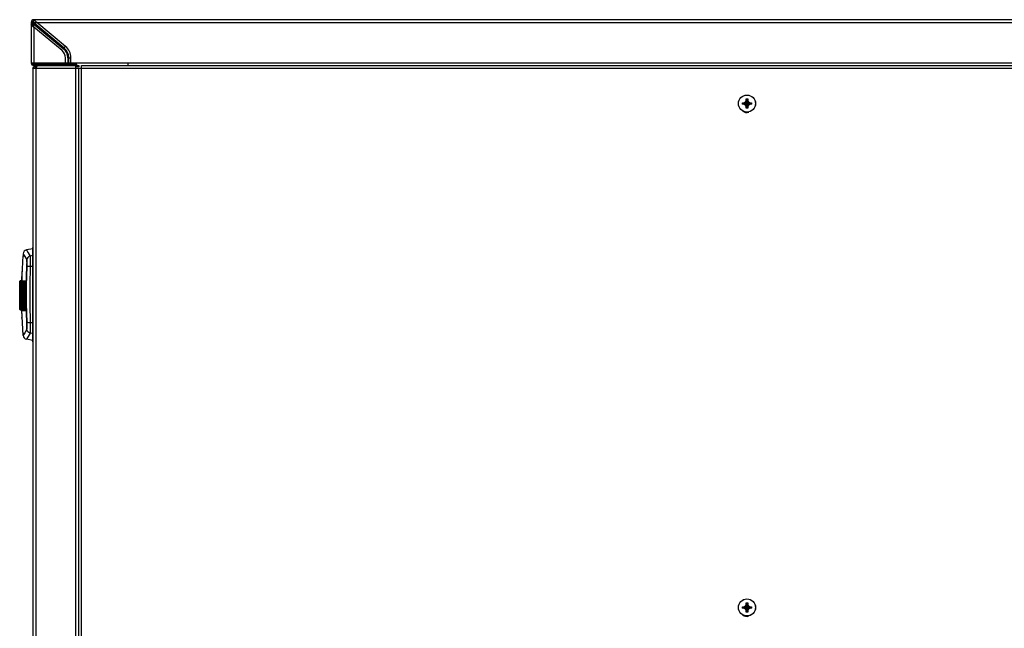
# Model space of a CAD drawing. Units: inches. Extents: x -58 to 97, y -17 to 90.
# Drawn here: x 54 to 75, y 19 to 33 of the extents above; entities that cross this region are included whole.
import ezdxf

# ---------------------------------------------------------------- set-up
doc = ezdxf.new("R2010")
doc.units = ezdxf.units.IN
doc.header["$LTSCALE"] = 2.42
doc.header["$MEASUREMENT"] = 0
doc.layers.get('0').update_dxf_attribs({"linetype": 'CONTINUOUS'})
for name, color, linetype in [('02___PRT_ALL_AXES', 7, 'CONTINUOUS'), ('06___PRT_ALL_SURFS', 7, 'CONTINUOUS'), ('AXIS', 7, 'CONTINUOUS'), ('ROUNDS', 7, 'CONTINUOUS')]:
    doc.layers.add(name, color=color, linetype=linetype)

msp = doc.modelspace()

# ---------------------------------------------------------------- linework, layer by layer
at = {"color": 7, "linetype": 'Continuous'}
for p, q in [((54.19974, 32.49286), (54.19974, 32.51166)), ((91.78774, 32.51166), (54.19974, 32.51166)), ((54.21986, 32.49538), (54.19974, 32.50824)), ((54.19974, 32.47104), (54.19974, 32.49286)), ((54.23998, 32.47505), (54.21986, 32.49538)), ((54.13874, 32.45066), (54.13874, 32.40336)), ((54.13874, 32.45066), (54.16874, 32.45066)), ((54.14713, 32.38545), (54.13874, 32.40336)), ((54.16874, 32.40336), (54.13874, 32.40336)), ((54.13874, 32.40301), (54.13874, 31.57266)), ((54.16941, 32.36788), (54.14713, 32.38545)), ((54.16874, 32.45066), (54.16874, 32.40336)), ((54.19974, 32.35032), (54.16941, 32.36788)), ((54.19974, 32.44216), (54.19974, 32.47104)), ((54.19974, 32.45066), (91.78774, 32.45066)), ((54.19974, 32.35032), (54.19974, 31.57266)), ((54.81688, 31.83634), (54.19974, 32.35032)), ((54.2601, 32.45066), (54.23998, 32.47505)), ((54.89206, 31.92668), (54.2601, 32.45066)), ((54.88889, 31.57266), (54.88889, 31.68266)), ((54.13838, 31.57266), (54.88889, 31.57266)), ((54.17874, 31.45066), (54.17874, 7.07266)), ((54.17874, 31.45066), (91.57874, 31.45066)), ((54.17901, 31.4564), (54.18769, 31.47988)), ((54.19974, 31.51166), (54.19974, 31.54166)), ((54.19974, 31.54166), (55.13874, 31.54166)), ((54.19974, 31.51166), (55.17874, 31.51166)), ((54.22245, 31.47071), (54.23185, 31.47)), ((54.22358, 31.49821), (54.24052, 31.49176)), ((54.23275, 31.477), (54.23185, 31.47)), ((54.23516, 31.46671), (54.23185, 31.47)), ((54.23537, 31.48406), (54.23275, 31.477)), ((54.23783, 31.46321), (54.23516, 31.46671)), ((54.24052, 31.49176), (54.23537, 31.48406)), ((54.23974, 31.45961), (54.23783, 31.46321)), ((54.23974, 31.48144), (54.23974, 31.49082)), ((54.23974, 31.45961), (54.23974, 31.48144)), ((54.25891, 31.48117), (54.23974, 31.45066)), ((54.23974, 31.45066), (54.23974, 7.07266)), ((54.24927, 31.48635), (54.24051, 31.49177)), ((54.24051, 31.49177), (54.26803, 31.49177)), ((54.2781, 31.50348), (54.25891, 31.48117)), ((54.29728, 31.51166), (54.2781, 31.50348)), ((55.11774, 7.07266), (55.11774, 31.51166)), ((55.17874, 31.48166), (55.11874, 31.48166)), ((55.13874, 31.51166), (55.13874, 31.54166)), ((55.17874, 31.51166), (55.17874, 31.48166)), ((55.17874, 7.01166), (55.17874, 31.45066)), ((55.23974, 7.01166), (55.23974, 31.51166)), ((55.23974, 31.51166), (91.57874, 31.51166)), ((56.25874, 31.51166), (56.25874, 31.57266)), ((56.25874, 31.57266), (91.78774, 31.57266)), ((69.76324, 30.77994), (69.76327, 30.78091)), ((69.76324, 30.75016), (69.76324, 30.77994)), ((69.76327, 30.58241), (69.7942, 30.78091)), ((69.7942, 30.58241), (69.76327, 30.78091)), ((69.7942, 30.78091), (69.79424, 30.77994)), ((69.79424, 30.77994), (69.79424, 30.75016)), ((69.67949, 30.69712), (69.68045, 30.69716)), ((69.67949, 30.69712), (69.87799, 30.6662)), ((69.67949, 30.6662), (69.87799, 30.69712)), ((69.68045, 30.66616), (69.67949, 30.6662)), ((69.68045, 30.69716), (69.71024, 30.69716)), ((69.71024, 30.66616), (69.68045, 30.66616)), ((69.71024, 30.69716), (69.74384, 30.71656)), ((69.71024, 30.69716), (69.84724, 30.66616)), ((69.71024, 30.66616), (69.84724, 30.69716)), ((69.74384, 30.64676), (69.71024, 30.66616)), ((69.74384, 30.71656), (69.76324, 30.75016)), ((69.74384, 30.64676), (69.81364, 30.71656)), ((69.74384, 30.71656), (69.81364, 30.64676)), ((69.76324, 30.61316), (69.74384, 30.64676)), ((69.76324, 30.61316), (69.79424, 30.75016)), ((69.79424, 30.61316), (69.76324, 30.75016)), ((69.76324, 30.58337), (69.76324, 30.61316)), ((69.76327, 30.58241), (69.76324, 30.58337)), ((69.79424, 30.58337), (69.7942, 30.58241)), ((69.79424, 30.75016), (69.81364, 30.71656)), ((69.81364, 30.64676), (69.79424, 30.61316)), ((69.79424, 30.61316), (69.79424, 30.58337)), ((69.81364, 30.71656), (69.84724, 30.69716)), ((69.84724, 30.66616), (69.81364, 30.64676)), ((69.84724, 30.69716), (69.87702, 30.69716)), ((69.87702, 30.66616), (69.84724, 30.66616)), ((69.87702, 30.69716), (69.87799, 30.69712)), ((69.87799, 30.6662), (69.87702, 30.66616)), ((54.17874, 27.51166), (54.03612, 27.48651)), ((54.17874, 27.36174), (54.11598, 27.35074)), ((54.17874, 27.12688), (54.11829, 27.12523)), ((53.962, 25.61874), (53.93366, 26.16796)), ((54.17874, 25.89644), (54.11829, 25.89809)), ((54.17874, 25.66158), (54.11598, 25.67258)), ((54.17874, 25.51166), (54.03612, 25.53681)), ((69.67949, 19.69712), (69.68045, 19.69716)), ((69.67949, 19.6662), (69.87799, 19.69712)), ((69.67949, 19.69712), (69.87799, 19.6662)), ((69.68045, 19.66616), (69.67949, 19.6662)), ((69.68045, 19.69716), (69.71024, 19.69716)), ((69.71024, 19.66616), (69.68045, 19.66616)), ((69.71024, 19.69716), (69.74384, 19.71656)), ((69.71024, 19.69716), (69.84724, 19.66616)), ((69.71024, 19.66616), (69.84724, 19.69716)), ((69.74384, 19.64676), (69.71024, 19.66616)), ((69.74384, 19.71656), (69.76324, 19.75016)), ((69.74384, 19.64676), (69.81364, 19.71656)), ((69.74384, 19.71656), (69.81364, 19.64676)), ((69.76324, 19.61316), (69.74384, 19.64676)), ((69.76324, 19.77994), (69.76327, 19.78091)), ((69.76324, 19.75016), (69.76324, 19.77994)), ((69.76324, 19.61316), (69.79424, 19.75016)), ((69.79424, 19.61316), (69.76324, 19.75016)), ((69.76324, 19.58337), (69.76324, 19.61316)), ((69.76327, 19.58241), (69.76324, 19.58337)), ((69.76327, 19.58241), (69.7942, 19.78091)), ((69.7942, 19.58241), (69.76327, 19.78091)), ((69.7942, 19.78091), (69.79424, 19.77994)), ((69.79424, 19.58337), (69.7942, 19.58241)), ((69.79424, 19.77994), (69.79424, 19.75016)), ((69.79424, 19.75016), (69.81364, 19.71656)), ((69.81364, 19.64676), (69.79424, 19.61316)), ((69.79424, 19.61316), (69.79424, 19.58337)), ((69.81364, 19.71656), (69.84724, 19.69716)), ((69.84724, 19.66616), (69.81364, 19.64676)), ((69.84724, 19.69716), (69.87702, 19.69716)), ((69.87702, 19.66616), (69.84724, 19.66616)), ((69.87702, 19.69716), (69.87799, 19.69712)), ((69.87799, 19.6662), (69.87702, 19.66616))]:
    msp.add_line(p, q, dxfattribs=at)
for points in [[(54.19974, 32.35032), (54.18432, 32.36788), (54.173, 32.38545), (54.16874, 32.40336)], [(54.18769, 31.47988), (54.20446, 31.49426), (54.22358, 31.49821)], [(54.20887, 31.45358), (54.21353, 31.46484), (54.22245, 31.47071)], [(54.23974, 31.51166), (54.23974, 31.50276), (54.23968, 31.49177)], [(54.26033, 31.48282), (54.2597, 31.48289), (54.24927, 31.48635)], [(69.76327, 30.78091), (69.77357, 30.78113), (69.7839, 30.78113), (69.7942, 30.78091)], [(69.67924, 30.68166), (69.67926, 30.68684), (69.67935, 30.69199), (69.67949, 30.69712)], [(69.67949, 30.6662), (69.67935, 30.67132), (69.67926, 30.67648), (69.67924, 30.68166)], [(69.7942, 30.58241), (69.7839, 30.58219), (69.77357, 30.58219), (69.76327, 30.58241)], [(69.87799, 30.69712), (69.87812, 30.69199), (69.87821, 30.68684), (69.87824, 30.68166)], [(69.87824, 30.68166), (69.87821, 30.67648), (69.87812, 30.67133), (69.87799, 30.6662)], [(53.962, 27.40458), (53.97084, 27.3894), (53.99743, 27.34394), (54.04198, 27.26834)], [(54.03612, 27.48651), (54.04495, 27.47139), (54.07149, 27.42609), (54.11598, 27.35074)], [(54.11598, 27.35074), (54.08803, 27.3407), (54.06483, 27.32215), (54.0489, 27.29712), (54.04198, 27.26834)], [(54.11598, 27.35074), (54.11804, 27.33832), (54.11946, 27.31378), (54.12019, 27.2783), (54.12021, 27.23357), (54.11956, 27.18173), (54.11829, 27.12523)], [(54.04426, 27.11603), (54.03354, 26.71382), (54.03354, 26.30949), (54.04426, 25.90729)], [(54.04198, 27.26834), (54.04405, 27.26009), (54.04547, 27.24357), (54.04619, 27.21958), (54.0462, 27.18928), (54.04554, 27.15415), (54.04426, 27.11603)], [(54.11829, 27.12523), (54.09047, 27.12486), (54.06732, 27.12305), (54.05134, 27.12), (54.04426, 27.11603)], [(54.11829, 27.12523), (54.10767, 26.71689), (54.10767, 26.30643), (54.11829, 25.89809)], [(54.04426, 25.90729), (54.04554, 25.86916), (54.0462, 25.83403), (54.04619, 25.80373), (54.04547, 25.77974), (54.04405, 25.76322), (54.04198, 25.75498)], [(54.11829, 25.89809), (54.09047, 25.89846), (54.06732, 25.90027), (54.05134, 25.90332), (54.04426, 25.90729)], [(54.11829, 25.89809), (54.11956, 25.84159), (54.12021, 25.78974), (54.12019, 25.74502), (54.11946, 25.70954), (54.11804, 25.685), (54.11598, 25.67258)], [(54.04198, 25.75498), (53.99743, 25.67937), (53.97084, 25.63392), (53.962, 25.61874)], [(54.11598, 25.67258), (54.07149, 25.59723), (54.04495, 25.55193), (54.03612, 25.53681)], [(54.11598, 25.67258), (54.08803, 25.68262), (54.06483, 25.70117), (54.0489, 25.7262), (54.04198, 25.75498)], [(69.67924, 19.68166), (69.67926, 19.68684), (69.67935, 19.69199), (69.67949, 19.69712)], [(69.67949, 19.6662), (69.67935, 19.67132), (69.67926, 19.67648), (69.67924, 19.68166)], [(69.76327, 19.78091), (69.77357, 19.78113), (69.7839, 19.78113), (69.7942, 19.78091)], [(69.7942, 19.58241), (69.7839, 19.58219), (69.77357, 19.58219), (69.76327, 19.58241)], [(69.87799, 19.69712), (69.87812, 19.69199), (69.87821, 19.68684), (69.87824, 19.68166)], [(69.87824, 19.68166), (69.87821, 19.67648), (69.87812, 19.67133), (69.87799, 19.6662)]]:
    msp.add_lwpolyline(points, dxfattribs=at)
for centre, radius, start, end in [((54.19974, 32.45066), 0.061, 90, 180), ((54.19974, 32.45066), 0.031, 90, 180), ((54.68889, 31.68266), 0.2, 0, 50.211422), ((54.19974, 31.57266), 0.061, 180, 270), ((54.19974, 31.57266), 0.031, 180, 270), ((54.23974, 31.45066), 0.061, 160.497091, 180), ((54.23974, 31.45066), 0.061, 118.189793, 146.397673), ((65.92874, 26.51166), 12, 175.732686, 178.542105), ((54.05175, 27.39788), 0.09, 100, 175.732686), ((54.05175, 25.62544), 0.09, 184.267314, 260)]:
    msp.add_arc(centre, radius, start, end, dxfattribs=at)
at = {"layer": '02___PRT_ALL_AXES', "color": 7, "linetype": 'Continuous'}
for p, q in [((53.92503, 26.81326), (53.90452, 26.81326)), ((53.92893, 26.80909), (53.90843, 26.80909))]:
    msp.add_line(p, q, dxfattribs=at)
at = {"layer": '06___PRT_ALL_SURFS', "color": 7, "linetype": 'Continuous'}
for p, q in [((54.17874, 25.48166), (54.17874, 27.54166)), ((53.962, 27.40458), (53.97084, 27.3894)), ((53.99742, 27.34394), (53.97084, 27.3894)), ((53.99743, 27.34394), (54.04198, 27.26834)), ((53.97084, 25.63392), (53.962, 25.61874)), ((53.97084, 25.63392), (53.99742, 25.67937)), ((54.04198, 25.75498), (53.99743, 25.67937)), ((54.04405, 25.76322), (54.04198, 25.75498))]:
    msp.add_line(p, q, dxfattribs=at)
for points in [[(54.04426, 25.90729), (54.03354, 26.3095), (54.03354, 26.71382), (54.04426, 27.11603)], [(54.04619, 27.21959), (54.04547, 27.24358), (54.04405, 27.26009), (54.04198, 27.26834)], [(54.04405, 27.26009), (54.04547, 27.24357), (54.04619, 27.21958)], [(54.04619, 27.21959), (54.0462, 27.18928), (54.04554, 27.15415), (54.04426, 27.11603)], [(54.04426, 27.11603), (54.04554, 27.15415), (54.0462, 27.18929)], [(54.04198, 25.75498), (54.04405, 25.76323), (54.04547, 25.77975), (54.04619, 25.80374), (54.0462, 25.83404), (54.04554, 25.86917), (54.04426, 25.90729)], [(54.04426, 25.90729), (54.04554, 25.86916), (54.0462, 25.83403), (54.04619, 25.80373), (54.04547, 25.77974)]]:
    msp.add_lwpolyline(points, dxfattribs=at)
at = {"layer": 'AXIS', "color": 7, "linetype": 'Continuous'}
for p, q in [((54.19974, 32.35032), (54.19974, 32.44216)), ((54.86329, 31.89199), (54.19974, 32.44216)), ((54.19974, 32.41241), (54.84868, 31.87435)), ((54.84868, 31.87435), (54.89206, 31.92668)), ((54.93875, 31.68266), (54.93875, 31.57266)), ((54.93875, 31.68266), (55.00672, 31.68266)), ((54.96166, 31.57266), (54.96166, 31.68266)), ((55.00672, 31.57266), (55.00672, 31.68266)), ((54.88889, 31.57266), (56.25874, 31.57266))]:
    msp.add_line(p, q, dxfattribs=at)
for centre, radius in [((69.77874, 30.68166), 0.1865), ((69.77874, 30.68166), 0.18524), ((69.77874, 19.68166), 0.1865), ((69.77874, 19.68166), 0.18524)]:
    msp.add_circle(centre, radius, dxfattribs=at)
for centre, radius, start, end in [((54.68974, 31.68266), 0.24902, 0, 50.336838), ((54.68974, 31.68266), 0.27192, 0, 50.336807), ((54.68974, 31.68266), 0.31699, 0.000001, 50.336806), ((69.76874, 30.61166), 0.125, 227.993446, 292.84724), ((69.76874, 19.61166), 0.125, 227.993446, 292.84724)]:
    msp.add_arc(centre, radius, start, end, dxfattribs=at)
at = {"layer": 'ROUNDS', "color": 7, "linetype": 'Continuous'}
for p, q in [((53.93318, 27.00761), (53.92785, 26.81318)), ((53.93469, 27.01249), (53.93318, 27.00761)), ((53.94226, 27.00723), (53.93318, 27.00761)), ((53.9384, 27.01598), (53.93469, 27.01249)), ((53.94316, 27.01719), (53.9384, 27.01598)), ((53.89201, 26.78828), (53.88965, 26.65202)), ((53.89052, 26.65338), (53.89101, 26.68775)), ((53.89101, 26.68775), (53.89162, 26.72068)), ((53.89162, 26.72068), (53.89177, 26.72737)), ((53.89186, 26.73166), (53.89172, 26.72534)), ((53.892, 26.73772), (53.89186, 26.73166)), ((53.89228, 26.74901), (53.892, 26.73772)), ((53.89346, 26.79324), (53.89201, 26.78828)), ((53.89353, 26.78825), (53.89201, 26.78828)), ((53.89377, 26.79354), (53.89346, 26.79324)), ((53.89512, 26.73608), (53.89462, 26.73513)), ((53.89481, 26.72751), (53.8948, 26.7273)), ((53.89485, 26.72824), (53.89481, 26.72751)), ((53.8949, 26.72929), (53.89593, 26.76055)), ((53.89508, 26.73474), (53.89508, 26.73464)), ((53.89909, 26.68346), (53.89873, 26.64921)), ((53.90454, 26.81326), (53.90095, 26.81259)), ((53.90927, 26.79532), (53.90946, 26.77663)), ((53.91117, 26.79324), (53.90972, 26.78828)), ((53.90972, 26.78828), (53.91475, 26.78828)), ((53.9162, 26.79324), (53.91475, 26.78828)), ((53.92314, 26.78809), (53.91475, 26.78828)), ((53.91991, 26.79681), (53.9162, 26.79324)), ((53.91971, 26.79805), (54.0086, 26.79805)), ((53.92475, 26.79805), (53.91991, 26.79681)), ((53.92459, 26.79323), (53.92315, 26.78828)), ((53.92315, 26.78828), (53.93197, 26.78828)), ((53.92475, 26.79805), (53.92475, 26.79338)), ((53.92949, 26.8143), (53.92505, 26.81326)), ((53.93341, 26.79322), (53.93197, 26.78828)), ((53.93347, 26.78917), (53.93197, 26.78828)), ((53.9371, 26.79679), (53.93341, 26.79322)), ((53.93543, 26.81179), (53.93541, 26.81574)), ((53.94196, 26.79805), (53.9371, 26.79679)), ((53.941, 26.79325), (53.93955, 26.78828)), ((53.93955, 26.78828), (53.94768, 26.78828)), ((53.93992, 26.79805), (53.93986, 26.80423)), ((53.94473, 26.79682), (53.941, 26.79325)), ((53.94196, 26.79805), (53.94196, 26.79416)), ((53.94672, 26.80047), (53.94379, 26.79872)), ((53.94954, 26.79805), (53.94473, 26.79682)), ((53.94912, 26.79323), (53.94768, 26.78828)), ((53.95184, 26.78819), (53.94768, 26.78828)), ((53.9502, 26.80781), (53.94878, 26.80291)), ((53.95283, 26.7968), (53.94912, 26.79323)), ((53.95017, 26.79935), (53.94926, 26.79911)), ((53.95381, 26.80291), (53.95017, 26.79935)), ((53.95523, 26.80781), (53.9502, 26.80781)), ((53.95329, 26.79325), (53.95185, 26.78828)), ((53.95185, 26.78828), (53.95998, 26.78828)), ((53.95766, 26.79805), (53.95283, 26.7968)), ((53.95523, 26.80781), (53.95381, 26.80291)), ((53.95545, 26.80627), (53.95523, 26.80781)), ((53.95557, 26.80195), (53.95545, 26.80627)), ((53.95556, 26.79805), (53.95557, 26.80195)), ((53.95856, 26.79935), (53.9574, 26.79905)), ((53.95766, 26.79805), (53.95766, 26.79698)), ((53.96086, 26.80116), (53.95776, 26.79894)), ((53.96221, 26.80291), (53.95856, 26.79935)), ((53.96141, 26.79321), (53.95998, 26.78828)), ((53.96152, 26.79026), (53.95998, 26.78828)), ((53.96256, 26.80361), (53.96086, 26.80116)), ((53.96508, 26.79678), (53.96141, 26.79321)), ((53.96514, 26.79168), (53.96152, 26.79026)), ((53.96363, 26.80781), (53.96221, 26.80291)), ((53.97245, 26.80781), (53.96363, 26.80781)), ((53.96996, 26.79805), (53.96508, 26.79678)), ((53.9689, 26.7921), (53.96514, 26.79168)), ((53.97103, 26.80291), (53.96739, 26.79935)), ((53.96779, 26.78828), (53.97809, 26.78828)), ((53.96996, 26.79805), (53.96996, 26.79394)), ((53.97245, 26.80781), (53.97103, 26.80291)), ((53.9727, 26.80686), (53.97245, 26.80781)), ((53.9729, 26.80359), (53.9727, 26.80686)), ((53.97298, 26.79866), (53.9729, 26.80359)), ((53.97777, 26.79805), (53.97296, 26.79682)), ((53.97704, 26.80093), (53.97397, 26.79886)), ((53.97861, 26.80291), (53.97497, 26.79935)), ((53.97953, 26.79323), (53.97809, 26.78828)), ((53.98807, 26.78805), (53.97809, 26.78828)), ((53.98003, 26.80781), (53.97861, 26.80291)), ((53.98324, 26.7968), (53.97953, 26.79323)), ((53.98815, 26.80781), (53.98003, 26.80781)), ((53.98309, 26.79935), (53.98207, 26.79908)), ((53.98807, 26.79805), (53.98324, 26.7968)), ((53.98941, 26.80101), (53.98634, 26.7989)), ((53.9909, 26.80291), (53.98726, 26.79935)), ((53.98807, 26.79805), (53.98807, 26.78805)), ((53.98807, 26.78805), (54.00944, 26.78805)), ((53.98852, 26.80627), (53.98815, 26.80781)), ((53.98876, 26.80195), (53.98852, 26.80627)), ((53.98878, 26.80057), (53.98876, 26.80195)), ((53.99109, 26.80332), (53.98941, 26.80101)), ((53.99232, 26.80781), (53.9909, 26.80291)), ((54.00046, 26.80781), (53.99232, 26.80781)), ((53.99904, 26.80291), (53.9954, 26.79935)), ((54.00046, 26.80781), (53.99904, 26.80291)), ((54.00074, 26.80713), (54.00046, 26.80781)), ((54.001, 26.80486), (54.00074, 26.80713)), ((54.00117, 26.80096), (54.001, 26.80486)), ((54.00122, 26.79805), (54.00117, 26.80096)), ((54.00516, 26.80082), (54.00215, 26.79884)), ((54.00685, 26.80291), (54.00321, 26.79935)), ((54.00827, 26.80781), (54.00685, 26.80291)), ((54.01857, 26.80781), (54.00827, 26.80781)), ((54.01941, 26.78782), (54.00944, 26.78805)), ((53.88924, 26.46423), (53.88884, 26.46423)), ((53.88899, 26.58747), (53.88938, 26.58747)), ((53.88913, 26.46319), (53.89003, 26.34147)), ((53.8899, 26.46424), (53.88924, 26.46423)), ((53.88992, 26.46175), (53.88924, 26.46423)), ((53.88965, 26.65202), (53.88929, 26.58747)), ((53.89022, 26.59051), (53.88938, 26.58747)), ((53.89021, 26.58747), (53.88938, 26.58747)), ((53.88972, 26.48518), (53.89052, 26.65338)), ((53.89103, 26.3317), (53.88972, 26.48518)), ((53.89155, 26.62767), (53.89106, 26.46969)), ((53.89106, 26.46969), (53.89244, 26.32451)), ((53.89163, 26.63501), (53.89155, 26.62767)), ((53.89292, 26.62766), (53.89155, 26.62767)), ((53.89185, 26.46988), (53.89234, 26.62767)), ((53.89234, 26.62767), (53.89244, 26.63983)), ((53.89246, 26.64467), (53.89243, 26.63914)), ((53.89244, 26.65915), (53.89246, 26.65677)), ((53.89244, 26.63983), (53.89248, 26.6504)), ((53.89248, 26.6504), (53.89245, 26.65754)), ((53.89246, 26.65677), (53.89247, 26.65354)), ((53.89247, 26.6495), (53.89246, 26.64467)), ((53.89247, 26.65354), (53.89247, 26.6495)), ((53.89443, 26.62675), (53.89396, 26.4684)), ((53.89396, 26.4684), (53.89536, 26.32294)), ((53.8956, 26.62674), (53.89443, 26.62675)), ((53.89512, 26.4687), (53.8956, 26.62675)), ((53.89653, 26.32302), (53.89512, 26.4687)), ((53.8956, 26.62675), (53.89568, 26.63813)), ((53.89569, 26.6494), (53.89561, 26.65706)), ((53.89568, 26.63935), (53.89568, 26.64857)), ((53.89569, 26.64377), (53.89568, 26.64039)), ((53.89873, 26.64921), (53.89799, 26.48016)), ((53.89799, 26.48016), (53.89937, 26.32671)), ((53.90738, 26.64911), (53.89873, 26.64921)), ((53.90019, 26.36389), (53.89932, 26.47933)), ((53.90018, 26.53416), (53.90006, 26.53184)), ((53.90213, 26.54388), (53.90078, 26.53889)), ((53.90078, 26.53889), (53.90357, 26.53889)), ((53.90578, 26.54753), (53.90213, 26.54388)), ((53.90665, 26.54776), (53.90578, 26.54753)), ((53.90692, 26.41602), (53.90657, 26.53626)), ((53.91759, 26.41605), (53.91812, 26.53629)), ((53.92286, 26.47705), (53.92289, 26.4708)), ((53.92434, 26.47641), (53.92286, 26.47705)), ((53.92289, 26.4708), (53.92302, 26.46414)), ((53.92366, 26.58378), (53.92356, 26.57825)), ((53.92503, 26.5776), (53.92356, 26.57825)), ((53.92577, 26.47622), (53.92434, 26.47641)), ((53.92523, 26.57757), (53.92503, 26.5776)), ((53.92523, 26.5787), (53.92516, 26.58574)), ((53.92522, 26.57863), (53.92523, 26.5787)), ((53.92572, 26.4653), (53.92566, 26.46275)), ((53.9257, 26.46419), (53.92579, 26.47061)), ((53.92576, 26.47743), (53.92577, 26.47749)), ((53.92576, 26.47743), (53.92578, 26.4747)), ((53.92578, 26.47134), (53.92576, 26.46818)), ((53.92579, 26.47061), (53.92577, 26.47749)), ((53.96128, 26.65373), (53.96252, 26.58644)), ((53.96404, 26.58845), (53.96252, 26.58644)), ((53.96479, 26.58875), (53.96404, 26.58845)), ((53.96425, 26.57859), (53.96419, 26.57807)), ((53.96483, 26.58916), (53.96491, 26.59481)), ((53.9649, 26.59481), (53.96491, 26.59481)), ((53.89095, 26.34149), (53.89003, 26.34147)), ((53.89003, 26.34147), (53.89028, 26.32325)), ((53.89125, 26.32144), (53.89024, 26.32146)), ((53.89391, 26.19294), (53.89103, 26.3317)), ((53.89244, 26.32451), (53.89523, 26.19213)), ((53.89536, 26.32294), (53.89817, 26.19039)), ((53.89935, 26.18972), (53.89653, 26.32302)), ((53.89937, 26.32671), (53.90228, 26.18888)), ((53.90216, 26.24845), (53.90019, 26.36389)), ((53.90364, 26.45981), (53.90286, 26.45848)), ((53.90422, 26.45351), (53.90286, 26.45848)), ((53.90816, 26.3189), (53.90327, 26.31882)), ((53.90387, 26.29499), (53.90427, 26.28616)), ((53.90682, 26.45093), (53.90422, 26.45351)), ((53.90504, 26.27908), (53.90631, 26.28416)), ((53.90504, 26.27908), (53.9058, 26.27908)), ((53.90887, 26.27914), (53.9058, 26.27908)), ((53.90631, 26.28416), (53.90689, 26.28508)), ((53.90689, 26.28508), (53.9087, 26.28673)), ((53.90841, 26.29962), (53.90692, 26.41602)), ((53.91092, 26.18707), (53.90841, 26.29962)), ((53.91807, 26.3304), (53.91294, 26.33033)), ((53.91294, 26.33033), (53.91306, 26.32457)), ((53.91522, 26.31538), (53.91394, 26.31031)), ((53.91394, 26.31031), (53.91605, 26.31031)), ((53.91814, 26.31835), (53.91522, 26.31538)), ((53.91825, 26.29964), (53.91759, 26.41605)), ((53.91996, 26.18707), (53.91825, 26.29964)), ((53.9251, 26.4594), (53.92377, 26.45438)), ((53.92377, 26.45438), (53.92501, 26.45438)), ((53.92381, 26.31604), (53.92385, 26.31085)), ((53.92532, 26.31038), (53.92385, 26.31085)), ((53.92577, 26.32389), (53.92438, 26.32883)), ((53.92675, 26.32883), (53.92438, 26.32883)), ((53.9256, 26.4566), (53.92501, 26.45438)), ((53.92555, 26.45986), (53.9251, 26.4594)), ((53.92791, 26.31015), (53.92532, 26.31038)), ((53.92748, 26.32221), (53.92577, 26.32389)), ((53.92699, 26.32814), (53.92675, 26.32883)), ((53.92741, 26.3265), (53.92675, 26.32883)), ((53.92726, 26.32577), (53.92699, 26.32814)), ((53.92773, 26.31665), (53.92783, 26.31343)), ((53.92783, 26.31343), (53.92788, 26.31132)), ((53.92788, 26.31132), (53.92789, 26.31137)), ((53.95752, 26.39351), (53.95753, 26.38789)), ((53.96003, 26.38791), (53.95753, 26.38789)), ((53.95968, 26.39605), (53.95969, 26.39633)), ((53.89199, 26.23186), (53.89311, 26.18707)), ((53.89445, 26.18707), (53.89311, 26.18707)), ((53.89533, 26.18806), (53.89391, 26.19294)), ((53.89429, 26.19267), (53.89391, 26.19294)), ((53.89523, 26.19213), (53.89429, 26.19267)), ((53.89619, 26.1871), (53.89445, 26.18707)), ((53.8966, 26.19217), (53.89523, 26.19213)), ((53.89665, 26.18725), (53.89523, 26.19213)), ((53.8978, 26.18528), (53.89533, 26.18806)), ((53.896, 26.17993), (53.89565, 26.1811)), ((53.89972, 26.17638), (53.896, 26.17993)), ((53.89747, 26.18631), (53.89605, 26.1912)), ((53.89669, 26.19093), (53.89605, 26.1912)), ((53.89867, 26.18537), (53.89665, 26.18725)), ((53.89817, 26.19039), (53.89669, 26.19093)), ((53.90112, 26.18276), (53.89747, 26.18631)), ((53.89778, 26.1853), (53.89861, 26.1847)), ((53.89898, 26.1845), (53.8978, 26.18528)), ((53.89956, 26.19043), (53.89817, 26.19039)), ((53.8996, 26.18551), (53.89817, 26.19039)), ((53.90078, 26.18483), (53.89935, 26.18972)), ((53.90124, 26.18916), (53.89935, 26.18972)), ((53.90324, 26.18195), (53.8996, 26.18551)), ((53.90453, 26.17514), (53.89972, 26.17638)), ((53.90443, 26.18128), (53.90078, 26.18483)), ((53.90202, 26.18231), (53.90112, 26.18276)), ((53.90228, 26.18888), (53.90124, 26.18916)), ((53.90479, 26.18895), (53.90228, 26.18888)), ((53.9037, 26.184), (53.90228, 26.18888)), ((53.90311, 26.18208), (53.90311, 26.17804)), ((53.90311, 26.17804), (53.90311, 26.17734)), ((53.90311, 26.17734), (53.92876, 26.17734)), ((53.90416, 26.18154), (53.90324, 26.18195)), ((53.90735, 26.18044), (53.9037, 26.184)), ((53.90372, 26.20291), (53.90391, 26.1995)), ((53.90465, 26.1904), (53.90414, 26.19609)), ((53.90629, 26.18047), (53.90443, 26.18128)), ((53.90453, 26.17734), (53.90453, 26.17514)), ((53.90453, 26.17514), (53.9251, 26.17514)), ((53.90507, 26.18882), (53.90465, 26.1904)), ((53.90507, 26.18882), (53.9065, 26.18394)), ((53.90788, 26.18882), (53.90507, 26.18882)), ((53.90575, 26.1852), (53.90782, 26.18209)), ((53.9065, 26.18394), (53.91015, 26.18039)), ((53.9097, 26.17949), (53.90735, 26.18044)), ((53.90782, 26.18209), (53.91161, 26.17965)), ((53.91088, 26.1889), (53.90788, 26.18882)), ((53.90934, 26.18389), (53.90788, 26.18882)), ((53.9087, 26.17976), (53.90973, 26.17948)), ((53.91306, 26.18033), (53.90934, 26.18389)), ((53.91227, 26.17915), (53.9097, 26.17949)), ((53.91015, 26.18039), (53.91507, 26.17909)), ((53.91238, 26.18213), (53.91092, 26.18707)), ((53.91877, 26.18707), (53.91092, 26.18707)), ((53.91161, 26.17965), (53.91502, 26.17906)), ((53.91227, 26.17949), (53.91227, 26.17915)), ((53.9161, 26.17857), (53.91238, 26.18213)), ((53.91471, 26.17991), (53.91306, 26.18033)), ((53.91506, 26.17909), (53.91502, 26.17906)), ((53.92091, 26.17734), (53.9161, 26.17857)), ((53.91996, 26.18713), (53.91877, 26.18707)), ((53.92023, 26.18214), (53.91877, 26.18707)), ((53.92144, 26.1821), (53.91996, 26.18707)), ((53.92604, 26.18707), (53.91996, 26.18707)), ((53.92394, 26.17858), (53.92023, 26.18214)), ((53.9252, 26.17854), (53.92144, 26.1821)), ((53.92876, 26.17734), (53.92394, 26.17858)), ((53.9251, 26.17514), (53.92805, 26.1747)), ((53.92995, 26.17734), (53.9252, 26.17854)), ((53.92749, 26.18214), (53.92604, 26.18707)), ((53.92751, 26.18662), (53.92604, 26.18707)), ((53.93119, 26.17859), (53.92749, 26.18214)), ((53.93115, 26.18634), (53.92751, 26.18662)), ((53.92805, 26.1747), (53.93074, 26.1734)), ((53.92876, 26.17764), (53.92876, 26.17734)), ((53.92883, 26.17461), (53.93349, 26.00832)), ((53.92995, 26.17734), (54.00988, 26.17734)), ((53.93074, 26.1734), (53.93262, 26.17174)), ((53.93603, 26.17734), (53.93119, 26.17859)), ((53.93275, 26.18214), (53.9313, 26.18707)), ((53.93851, 26.18707), (53.9313, 26.18707)), ((53.93645, 26.17859), (53.93275, 26.18214)), ((53.93445, 26.17349), (53.93333, 26.17734)), ((53.93367, 26.16763), (53.9334, 26.17734)), ((53.93577, 26.17268), (53.93434, 26.17756)), ((53.93436, 26.17505), (53.93445, 26.17349)), ((53.93438, 26.17444), (53.93441, 26.17416)), ((53.93445, 26.17349), (53.93483, 26.17322)), ((53.93462, 26.17734), (53.93554, 26.17595)), ((53.93483, 26.17322), (53.93527, 26.17295)), ((53.93659, 26.17175), (53.93516, 26.17663)), ((53.93527, 26.17295), (53.93577, 26.17268)), ((53.93554, 26.17595), (53.93623, 26.17413)), ((53.93577, 26.17268), (53.93582, 26.17417)), ((53.93582, 26.17417), (53.9358, 26.17525)), ((53.93603, 26.179), (53.93603, 26.17734)), ((53.93623, 26.17413), (53.93647, 26.17298)), ((53.94128, 26.17734), (53.93645, 26.17859)), ((53.93646, 26.17331), (53.93659, 26.17175)), ((53.93647, 26.17298), (53.9365, 26.17273)), ((53.93659, 26.17175), (53.93724, 26.17148)), ((53.93724, 26.17148), (53.93795, 26.17121)), ((53.93872, 26.17094), (53.93729, 26.17582)), ((53.93795, 26.17121), (53.93872, 26.17094)), ((53.93998, 26.18803), (53.93851, 26.18707)), ((53.93998, 26.18211), (53.93851, 26.18707)), ((53.93872, 26.17094), (53.9388, 26.17243)), ((53.9388, 26.17243), (53.9388, 26.17405)), ((53.93967, 26.1721), (53.93976, 26.17158)), ((53.93972, 26.17184), (53.9399, 26.17027)), ((53.9399, 26.17027), (53.94082, 26.16999)), ((53.94073, 26.18819), (53.93998, 26.18803)), ((53.94372, 26.17856), (53.93998, 26.18211)), ((53.94222, 26.18213), (53.94075, 26.18707)), ((53.94888, 26.18707), (53.94075, 26.18707)), ((53.94082, 26.16999), (53.94179, 26.16971)), ((53.94083, 26.17734), (53.94313, 26.17559)), ((53.94283, 26.16943), (53.9414, 26.17431)), ((53.9442, 26.17425), (53.94176, 26.17663)), ((53.94179, 26.16971), (53.94283, 26.16943)), ((53.94594, 26.17857), (53.94222, 26.18213)), ((53.94849, 26.17734), (53.94372, 26.17856)), ((53.94564, 26.16938), (53.9442, 26.17425)), ((53.94502, 26.1721), (53.94506, 26.17155)), ((53.94505, 26.17199), (53.9451, 26.1718)), ((53.94506, 26.17155), (53.94564, 26.16938)), ((53.94564, 26.16938), (53.94844, 26.16938)), ((53.95074, 26.17734), (53.94594, 26.17857)), ((53.95004, 26.17251), (53.9464, 26.17605)), ((53.94849, 26.17792), (53.94849, 26.17734)), ((53.95304, 26.18718), (53.94888, 26.18707)), ((53.95033, 26.18214), (53.94888, 26.18707)), ((53.95148, 26.16763), (53.95004, 26.17251)), ((53.95404, 26.17858), (53.95033, 26.18214)), ((53.95074, 26.17107), (53.95115, 26.16973)), ((53.95115, 26.16973), (53.95121, 26.16942)), ((53.95117, 26.16964), (53.9512, 26.16916)), ((53.9512, 26.16916), (53.95148, 26.16763)), ((53.95148, 26.16763), (53.95933, 26.16763)), ((53.95451, 26.18213), (53.95304, 26.18707)), ((53.96127, 26.18707), (53.95304, 26.18707)), ((53.95886, 26.17734), (53.95404, 26.17858)), ((53.95789, 26.17251), (53.95425, 26.17605)), ((53.95909, 26.17251), (53.95544, 26.17605)), ((53.95933, 26.16763), (53.95789, 26.17251)), ((53.95886, 26.17805), (53.95886, 26.17734)), ((53.96052, 26.16763), (53.95909, 26.17251)), ((53.95995, 26.17055), (53.96015, 26.16981)), ((53.96014, 26.16986), (53.96027, 26.16856)), ((53.96027, 26.16856), (53.96052, 26.16763)), ((53.96052, 26.16763), (53.96659, 26.16763)), ((53.9694, 26.18729), (53.96127, 26.18707)), ((53.96272, 26.18214), (53.96127, 26.18707)), ((53.96516, 26.17251), (53.96152, 26.17605)), ((53.96643, 26.17858), (53.96272, 26.18214)), ((53.96659, 26.16763), (53.96516, 26.17251)), ((53.96588, 26.1765), (53.96895, 26.17438)), ((53.97125, 26.17734), (53.96643, 26.17858)), ((53.96699, 26.17279), (53.967, 26.17572)), ((53.97929, 26.18707), (53.96941, 26.18707)), ((53.97125, 26.18178), (53.97125, 26.17734)), ((53.97135, 26.17029), (53.97144, 26.16992)), ((53.97139, 26.17012), (53.97155, 26.16865)), ((53.97185, 26.16763), (53.97906, 26.16763)), ((53.97763, 26.17251), (53.97399, 26.17605)), ((53.97939, 26.17734), (53.97453, 26.17861)), ((53.97906, 26.16763), (53.97763, 26.17251)), ((53.98927, 26.18734), (53.97929, 26.18707)), ((53.98075, 26.18214), (53.97929, 26.18707)), ((53.98074, 26.17048), (53.98084, 26.17009)), ((53.98445, 26.17858), (53.98075, 26.18214)), ((53.98077, 26.17034), (53.98089, 26.16915)), ((53.98089, 26.16915), (53.98131, 26.16763)), ((53.98131, 26.16763), (53.98943, 26.16763)), ((53.98436, 26.17605), (53.98335, 26.17631)), ((53.98927, 26.17734), (53.98445, 26.17858)), ((53.99217, 26.17251), (53.98853, 26.17605)), ((53.98927, 26.18734), (53.98927, 26.17734)), ((53.98927, 26.18734), (54.01064, 26.18734)), ((53.9936, 26.16763), (53.99217, 26.17251)), ((53.99298, 26.17058), (53.99306, 26.17027)), ((53.99298, 26.17057), (53.99314, 26.16915)), ((53.99314, 26.16915), (53.9936, 26.16763)), ((53.9936, 26.16763), (54.00183, 26.16763)), ((54.00873, 26.17207), (54.0092, 26.17097)), ((54.00925, 26.17054), (54.00964, 26.16829)), ((54.00964, 26.16829), (54.00997, 26.16763)), ((54.00997, 26.16763), (54.01985, 26.16763)), ((54.02061, 26.18761), (54.01064, 26.18734)), ((53.94188, 26.00868), (53.93349, 26.00832)), ((53.93499, 26.00345), (53.93349, 26.00832)), ((53.93871, 25.99995), (53.93499, 26.00345)), ((53.94238, 25.99902), (53.93871, 25.99995))]:
    msp.add_line(p, q, dxfattribs=at)
for points in [[(53.89172, 26.72534), (53.89158, 26.71877), (53.89144, 26.71194), (53.8913, 26.70488), (53.89117, 26.6976), (53.89104, 26.69011), (53.89092, 26.68242), (53.8908, 26.67456), (53.89069, 26.66654), (53.89052, 26.65338)], [(53.89177, 26.72737), (53.89231, 26.75006), (53.89301, 26.77401), (53.89367, 26.7914), (53.89423, 26.80131), (53.89464, 26.80322), (53.89488, 26.797), (53.89494, 26.78299), (53.89485, 26.76197), (53.89462, 26.73513)], [(53.89385, 26.79524), (53.89375, 26.79325), (53.89365, 26.79104), (53.89355, 26.78857), (53.89344, 26.78585), (53.89332, 26.78287), (53.8932, 26.77961), (53.89308, 26.77609), (53.89296, 26.77228), (53.89283, 26.7682), (53.89269, 26.76383), (53.89256, 26.75918), (53.89242, 26.75424), (53.89228, 26.74901)], [(53.90095, 26.81259), (53.89724, 26.8101), (53.89535, 26.80725), (53.89475, 26.80547), (53.89455, 26.80448), (53.89444, 26.8037), (53.89435, 26.80291), (53.89427, 26.80204), (53.89419, 26.80104), (53.89411, 26.79988), (53.89403, 26.79853), (53.89394, 26.79699), (53.89385, 26.79524)], [(53.89462, 26.73513), (53.89459, 26.72959), (53.89464, 26.72646), (53.89475, 26.72635), (53.8949, 26.72929)], [(53.89525, 26.74054), (53.895, 26.73209), (53.89495, 26.73052), (53.8949, 26.72924), (53.89485, 26.72824)], [(53.90844, 26.80909), (53.90477, 26.8084), (53.90105, 26.80585), (53.89917, 26.80298), (53.89854, 26.80113), (53.89828, 26.7999), (53.8981, 26.79874), (53.89794, 26.79745), (53.89779, 26.79593), (53.89763, 26.79412), (53.89747, 26.792), (53.8973, 26.78951), (53.89712, 26.78664), (53.89694, 26.78337), (53.89674, 26.77967), (53.89654, 26.77552), (53.89634, 26.7709), (53.89613, 26.76582), (53.89591, 26.76024), (53.8957, 26.75417), (53.89548, 26.74761), (53.89525, 26.74054)], [(53.89593, 26.76055), (53.8968, 26.78061), (53.89762, 26.79374), (53.89833, 26.79919), (53.89889, 26.7967), (53.89927, 26.78641), (53.89947, 26.76886), (53.89948, 26.74495)], [(53.89948, 26.74495), (53.89935, 26.71594), (53.89909, 26.68346)], [(53.90454, 26.81326), (53.90463, 26.81296), (53.9048, 26.8084)], [(53.90657, 26.53626), (53.90746, 26.66035), (53.90972, 26.78828)], [(53.90844, 26.80909), (53.90889, 26.80629), (53.90927, 26.79532)], [(53.91971, 26.79805), (53.91489, 26.79681), (53.91117, 26.79324)], [(53.91475, 26.78828), (53.91236, 26.6494), (53.91158, 26.49675), (53.91294, 26.33033)], [(53.91812, 26.53629), (53.91993, 26.66037), (53.92315, 26.78828)], [(53.93314, 26.79805), (53.92829, 26.7968), (53.92459, 26.79323)], [(53.92531, 26.80909), (53.92515, 26.81297), (53.92505, 26.81326)], [(53.9384, 26.81608), (53.93844, 26.81629), (53.9384, 26.81613), (53.93808, 26.81516), (53.93672, 26.81284), (53.93342, 26.81015), (53.92895, 26.80909)], [(53.92976, 26.79805), (53.92945, 26.80628), (53.92895, 26.80909)], [(53.93477, 26.82111), (53.93478, 26.82119), (53.93471, 26.82084), (53.93432, 26.81958), (53.9328, 26.81696), (53.92949, 26.8143)], [(53.93197, 26.78828), (53.93082, 26.65982), (53.93102, 26.53547), (53.93245, 26.41523), (53.93499, 26.29909), (53.93851, 26.18707)], [(53.94002, 26.78987), (53.9371, 26.78977), (53.93347, 26.78917)], [(53.93541, 26.81574), (53.93515, 26.82269), (53.93468, 26.8205), (53.93412, 26.81073)], [(53.94075, 26.18707), (53.93824, 26.29962), (53.93675, 26.41602), (53.9364, 26.53626), (53.93729, 26.66035), (53.93955, 26.78828)], [(53.93986, 26.80423), (53.93944, 26.81586), (53.93881, 26.81868), (53.938, 26.81258)], [(53.94768, 26.78828), (53.94541, 26.6599), (53.94452, 26.53558), (53.94488, 26.41534), (53.94637, 26.29916), (53.94888, 26.18707)], [(53.94878, 26.80291), (53.94513, 26.79935), (53.94491, 26.79929)], [(53.9499, 26.80569), (53.94994, 26.806), (53.9499, 26.8058), (53.94955, 26.80456), (53.94855, 26.80256), (53.94672, 26.80047)], [(53.95304, 26.18707), (53.95053, 26.29962), (53.94904, 26.41602), (53.94869, 26.53626), (53.94958, 26.66035), (53.95185, 26.78828)], [(53.9502, 26.80781), (53.94993, 26.80628), (53.9499, 26.80579)], [(53.96183, 26.79805), (53.95702, 26.79682), (53.95329, 26.79325)], [(53.95998, 26.78828), (53.96043, 26.72101), (53.96128, 26.65373)], [(53.96323, 26.80535), (53.96327, 26.80567), (53.96319, 26.80533), (53.96256, 26.80361)], [(53.96363, 26.80781), (53.96333, 26.80661), (53.96322, 26.80546)], [(53.96491, 26.59481), (53.96553, 26.6593), (53.96648, 26.7238), (53.96779, 26.78828)], [(53.97296, 26.79682), (53.96924, 26.79325), (53.96779, 26.78828)], [(53.97809, 26.78828), (53.97582, 26.6599), (53.97493, 26.53558), (53.97529, 26.41534), (53.97679, 26.29916), (53.97929, 26.18707)], [(53.97952, 26.80501), (53.97957, 26.80536), (53.97947, 26.80496), (53.97876, 26.80324), (53.97704, 26.80093)], [(53.98003, 26.80781), (53.97962, 26.80628), (53.97951, 26.8051)], [(53.98815, 26.80781), (53.98674, 26.80291), (53.98309, 26.79935)], [(53.98807, 26.78805), (53.9858, 26.65978), (53.98491, 26.53556), (53.98527, 26.41542), (53.98676, 26.29934), (53.98927, 26.18734)], [(53.99171, 26.80461), (53.99178, 26.80509), (53.99173, 26.80492), (53.99109, 26.80332)], [(53.99232, 26.80781), (53.99187, 26.80628), (53.99172, 26.80489)], [(54.00759, 26.80454), (54.00765, 26.80492), (54.00756, 26.80462), (54.00686, 26.80303), (54.00516, 26.80082)], [(54.01064, 26.18734), (54.00811, 26.30042), (54.00662, 26.41703), (54.00628, 26.53718), (54.00718, 26.66086), (54.00944, 26.78805)], [(54.00827, 26.80781), (54.00786, 26.80683), (54.00753, 26.80455)], [(54.01857, 26.80781), (54.01715, 26.80291), (54.01351, 26.79935), (54.0086, 26.79805)], [(54.00944, 26.78805), (54.00952, 26.79187), (54.00939, 26.79511), (54.00906, 26.79728), (54.0086, 26.79805)], [(54.02061, 26.18761), (54.01809, 26.3006), (54.0166, 26.41711), (54.01625, 26.53716), (54.01716, 26.66073), (54.01941, 26.78782)], [(54.01941, 26.78782), (54.01949, 26.79546), (54.01936, 26.80195), (54.01904, 26.80627), (54.01857, 26.80781)], [(53.88938, 26.58747), (53.88919, 26.54639), (53.88914, 26.50531), (53.88924, 26.46423)], [(53.89188, 26.65045), (53.89174, 26.64277), (53.89163, 26.63501)], [(53.89605, 26.1912), (53.89324, 26.32439), (53.89185, 26.46988)], [(53.89245, 26.65836), (53.89236, 26.66195), (53.89222, 26.66149), (53.89204, 26.65717), (53.89188, 26.65045)], [(53.89243, 26.63914), (53.89239, 26.633), (53.89236, 26.62976)], [(53.89239, 26.66106), (53.89239, 26.66112), (53.89239, 26.66104), (53.89241, 26.66065), (53.89242, 26.66001), (53.89244, 26.65915)], [(53.89481, 26.64941), (53.89464, 26.64177), (53.89452, 26.63405), (53.89443, 26.62675)], [(53.89561, 26.65706), (53.89546, 26.66089), (53.89524, 26.66041), (53.89502, 26.65609), (53.89481, 26.64941)], [(53.89551, 26.65972), (53.89551, 26.65972), (53.89553, 26.65939), (53.89556, 26.65864), (53.89559, 26.65752), (53.89562, 26.65606), (53.89565, 26.65425), (53.89567, 26.65212), (53.89568, 26.64965), (53.89569, 26.64687), (53.89569, 26.64377)], [(53.89568, 26.64039), (53.89567, 26.63675), (53.89565, 26.63289), (53.89562, 26.62885)], [(53.89932, 26.47933), (53.89935, 26.49491), (53.89949, 26.5093), (53.89972, 26.52158), (53.90003, 26.53097), (53.90039, 26.53687), (53.90078, 26.53889)], [(53.89984, 26.52605), (53.89974, 26.52256), (53.89965, 26.51867), (53.89957, 26.51439), (53.89949, 26.50971), (53.89943, 26.50467), (53.89938, 26.49927), (53.89934, 26.49355), (53.89932, 26.48754), (53.89932, 26.47934)], [(53.90006, 26.53184), (53.89995, 26.52914), (53.89984, 26.52605)], [(53.90709, 26.54816), (53.90324, 26.54546), (53.90136, 26.54237), (53.9008, 26.54041), (53.90058, 26.53908), (53.90043, 26.53773), (53.9003, 26.53612), (53.90018, 26.53416)], [(53.90357, 26.53889), (53.90353, 26.51253), (53.90356, 26.48617), (53.90364, 26.45981)], [(53.90663, 26.54558), (53.90495, 26.54393), (53.90357, 26.53889)], [(53.90658, 26.53884), (53.905, 26.53886), (53.90357, 26.53889)], [(53.92356, 26.57825), (53.92323, 26.54452), (53.923, 26.51078), (53.92286, 26.47705)], [(53.92302, 26.46414), (53.92325, 26.45856), (53.92352, 26.45531), (53.92377, 26.45438)], [(53.92516, 26.58574), (53.92499, 26.59136), (53.92473, 26.59479), (53.92442, 26.59553), (53.9241, 26.59345), (53.92384, 26.58916), (53.92366, 26.58378)], [(53.92483, 26.59329), (53.92481, 26.59339), (53.92486, 26.59297), (53.92494, 26.59181), (53.92503, 26.59001)], [(53.92501, 26.45438), (53.9253, 26.45556), (53.92553, 26.45895), (53.9257, 26.46419)], [(53.92511, 26.58765), (53.92517, 26.58479), (53.92521, 26.58148), (53.92522, 26.57863)], [(53.92577, 26.47749), (53.92549, 26.51123), (53.92531, 26.54496), (53.92523, 26.5787)], [(53.92559, 26.46059), (53.9255, 26.45884), (53.92542, 26.45752), (53.92535, 26.45677), (53.92534, 26.45667)], [(53.96252, 26.58644), (53.96269, 26.58155), (53.96297, 26.57742), (53.96337, 26.575), (53.96384, 26.57527), (53.96428, 26.57834), (53.96462, 26.58338), (53.96483, 26.58916)], [(53.9649, 26.59481), (53.96485, 26.5913), (53.96474, 26.58696), (53.96459, 26.5833), (53.96442, 26.58049), (53.96425, 26.57859)], [(53.89024, 26.32146), (53.89103, 26.27666), (53.89199, 26.23186)], [(53.9023, 26.45031), (53.90213, 26.44161), (53.90205, 26.43077), (53.90208, 26.41873)], [(53.90208, 26.41873), (53.90257, 26.36877), (53.90327, 26.31882)], [(53.90208, 26.41873), (53.9035, 26.41864), (53.90691, 26.41859)], [(53.90414, 26.19609), (53.9036, 26.20552), (53.90306, 26.218), (53.90256, 26.23264), (53.90216, 26.24845)], [(53.90216, 26.24845), (53.90223, 26.24496), (53.9024, 26.23851), (53.90257, 26.23232), (53.90275, 26.22644), (53.90294, 26.22092), (53.90314, 26.21578), (53.90333, 26.21106), (53.90353, 26.20676), (53.90372, 26.20291)], [(53.90286, 26.45848), (53.90256, 26.4561), (53.9023, 26.45031)], [(53.90327, 26.31882), (53.90353, 26.30625), (53.90387, 26.29499)], [(53.90681, 26.45303), (53.905, 26.45484), (53.90364, 26.45981)], [(53.90679, 26.45979), (53.90507, 26.45979), (53.90364, 26.45981)], [(53.90427, 26.28616), (53.90467, 26.28068), (53.90504, 26.27908)], [(53.90871, 26.2863), (53.90652, 26.28299), (53.9058, 26.27908)], [(53.9058, 26.27908), (53.90642, 26.24899), (53.90711, 26.21891), (53.90788, 26.18882)], [(53.91306, 26.32457), (53.91325, 26.31871), (53.91349, 26.3139), (53.91373, 26.31112), (53.91394, 26.31031)], [(53.91815, 26.3163), (53.91677, 26.31422), (53.91605, 26.31031)], [(53.91819, 26.31038), (53.9175, 26.31036), (53.91605, 26.31031)], [(53.91605, 26.31031), (53.91682, 26.26923), (53.91772, 26.22815), (53.91877, 26.18707)], [(53.92398, 26.32555), (53.92385, 26.32127), (53.92381, 26.31604)], [(53.92385, 26.31085), (53.92444, 26.26958), (53.92517, 26.22833), (53.92604, 26.18707)], [(53.92438, 26.32883), (53.92417, 26.32808), (53.92398, 26.32555)], [(53.92716, 26.32643), (53.92713, 26.32654), (53.92716, 26.32633), (53.92726, 26.32539), (53.92737, 26.32389)], [(53.92789, 26.31137), (53.92774, 26.31659), (53.92752, 26.32169), (53.92726, 26.32577)], [(53.92737, 26.32389), (53.92749, 26.32192), (53.92761, 26.31949), (53.92773, 26.31665)], [(53.9313, 26.18707), (53.93002, 26.2285), (53.92888, 26.26994), (53.92789, 26.31137)], [(53.95969, 26.39633), (53.95945, 26.40118), (53.95912, 26.40527), (53.95869, 26.40766), (53.95825, 26.40738), (53.95787, 26.40431), (53.95762, 26.39929), (53.95752, 26.39351)], [(53.95753, 26.38789), (53.9584, 26.32094), (53.95965, 26.254), (53.96127, 26.18707)], [(53.95904, 26.40513), (53.95906, 26.40502), (53.95919, 26.404), (53.95936, 26.40206), (53.95953, 26.39935), (53.95968, 26.39605)], [(53.96941, 26.18707), (53.96574, 26.25682), (53.9625, 26.32657), (53.95969, 26.39633)], [(53.90204, 26.1823), (53.90282, 26.18197), (53.90395, 26.18154)], [(53.90391, 26.1995), (53.9041, 26.19653), (53.90428, 26.19399)], [(53.90428, 26.19399), (53.90446, 26.19186), (53.90464, 26.1901), (53.90482, 26.18866), (53.90508, 26.18726), (53.90575, 26.1852)], [(53.90633, 26.18046), (53.90738, 26.18013), (53.9087, 26.17976)], [(53.9251, 26.17514), (53.92499, 26.1759), (53.92488, 26.17734)], [(53.93355, 26.17734), (53.93361, 26.17723), (53.93417, 26.17559), (53.93438, 26.17444)], [(53.9399, 26.17027), (53.93847, 26.17515), (53.93622, 26.17734)], [(53.93651, 26.17734), (53.93781, 26.17612), (53.93911, 26.17389), (53.93967, 26.1721)], [(53.94283, 26.16943), (53.94295, 26.17092), (53.94297, 26.17525)], [(53.94313, 26.17559), (53.94463, 26.1732), (53.94505, 26.17199)], [(53.94844, 26.16938), (53.94701, 26.17426), (53.94436, 26.17683)], [(53.94436, 26.17683), (53.94494, 26.17672), (53.94783, 26.17506), (53.94968, 26.17305), (53.95074, 26.17107)], [(53.94844, 26.16938), (53.9486, 26.1709), (53.94865, 26.17418)], [(53.95433, 26.17659), (53.95731, 26.17468), (53.95909, 26.17247), (53.95995, 26.17055)], [(53.96303, 26.17734), (53.95823, 26.17857), (53.95451, 26.18213)], [(53.95933, 26.16763), (53.95952, 26.16867), (53.95963, 26.17127)], [(53.96659, 26.16763), (53.96685, 26.16896), (53.96699, 26.17279)], [(53.97185, 26.16763), (53.97042, 26.17251), (53.96678, 26.17605)], [(53.96895, 26.17438), (53.97067, 26.17201), (53.97135, 26.17029)], [(53.97453, 26.17861), (53.97085, 26.18216), (53.96941, 26.18707)], [(53.97133, 26.17734), (53.97526, 26.17653), (53.9783, 26.17449), (53.98002, 26.1722), (53.98074, 26.17048)], [(53.98131, 26.16763), (53.97988, 26.17251), (53.97624, 26.17605)], [(53.97906, 26.16763), (53.97936, 26.16883), (53.97955, 26.17242)], [(53.98943, 26.16763), (53.988, 26.17251), (53.98436, 26.17605)], [(53.98757, 26.17652), (53.9906, 26.17447), (53.9923, 26.1722), (53.99298, 26.17058)], [(53.98943, 26.16763), (53.9898, 26.16915), (53.99002, 26.17349), (53.99003, 26.17486)], [(54.00183, 26.16763), (54.0004, 26.17251), (53.99676, 26.17605)], [(54, 26.17734), (54.00405, 26.17647), (54.0071, 26.17434), (54.00873, 26.17207)], [(54.00183, 26.16763), (54.00223, 26.16915), (54.00249, 26.1735), (54.00254, 26.17734)], [(54.00997, 26.16763), (54.00854, 26.17251), (54.0049, 26.17605)], [(54.00988, 26.17734), (54.01034, 26.1781), (54.01064, 26.18027), (54.01075, 26.1835), (54.01064, 26.18734)], [(54.01985, 26.16763), (54.01842, 26.17251), (54.01478, 26.17605), (54.00988, 26.17734)], [(54.01985, 26.16763), (54.02031, 26.16915), (54.02062, 26.1735), (54.02072, 26.17996), (54.02061, 26.18761)]]:
    msp.add_lwpolyline(points, dxfattribs=at)
for centre, radius, start, end in [((65.92874, 26.51166), 12.04, 179.639209, 180.225686), ((53.89884, 26.46427), 0.01, 186.403817, 203.992394), ((53.89899, 26.58741), 0.01, 152.676047, 172.837031), ((53.90024, 26.32162), 0.01, 155.966406, 180.905163), ((53.90311, 26.18734), 0.01, 181.544833, 270), ((53.92367, 26.16734), 0.01, 1.642858, 66.572051)]:
    msp.add_arc(centre, radius, start, end, dxfattribs=at)

doc.saveas('drawing.dxf')
